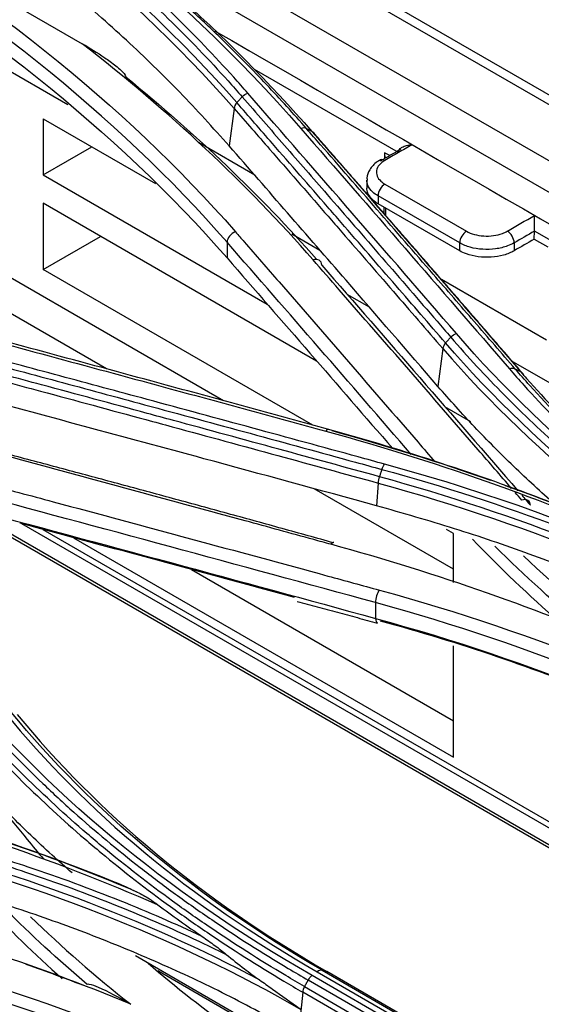
# Model space of a CAD drawing. Units: millimetres. Extents: x 0 to 4075, y 0 to 2906.
# Drawn here: x 2016 to 2043, y 2397 to 2448 of the extents above; entities that cross this region are included whole.
import ezdxf

# ---------------------------------------------------------------- set-up
doc = ezdxf.new("R2010")
doc.units = ezdxf.units.MM
doc.layers.add('LG-Product', color=3, linetype='Continuous')

msp = doc.modelspace()

# ---------------------------------------------------------------- linework, layer by layer
at = {"layer": 'LG-Product', "color": 3, "linetype": 'Continuous'}
for p, q in [((2133.778, 2392.224), (1921.86, 2514.575)), ((2133.323, 2391.991), (1921.211, 2514.455)), ((1918.661, 2513.009), (2130.674, 2390.603)), ((1960.03, 2481.204), (2019.286, 2446.992)), ((1956.983, 2479.364), (2018.539, 2443.824)), ((2026.627, 2428.434), (1965.043, 2463.99)), ((2020.545, 2430.089), (1973.5, 2457.25)), ((2084.919, 2415.37), (2020.936, 2452.311)), ((2035.716, 2441.334), (2028.246, 2445.647)), ((2027.173, 2443.63), (2026.921, 2441.68)), ((2017.257, 2443.088), (2023.089, 2439.721)), ((2017.257, 2443.088), (2017.257, 2440.176)), ((2017.257, 2440.176), (2019.779, 2441.632)), ((2028.248, 2440.157), (2025.32, 2441.847)), ((2035.002, 2441.325), (2034.998, 2441.017)), ((2035.002, 2441.325), (2035.007, 2441.022)), ((2035.266, 2441.172), (2035.002, 2441.325)), ((2017.257, 2440.176), (2028.889, 2433.46)), ((2034.075, 2439.9), (2034.075, 2439.49)), ((2035.013, 2439.693), (2039.255, 2437.244)), ((2038.904, 2436.632), (2034.661, 2439.082)), ((2034.661, 2439.082), (2034.661, 2438.671)), ((2017.257, 2438.695), (2017.257, 2435.253)), ((2031.463, 2430.493), (2017.257, 2438.695)), ((2038.904, 2436.222), (2034.661, 2438.671)), ((2034.96, 2438.499), (2034.955, 2438.171)), ((2035.046, 2438.449), (2035.052, 2438.059)), ((2017.257, 2435.253), (2020.238, 2436.974)), ((2030.186, 2437.1), (2031.629, 2436.267)), ((2042.78, 2436.834), (2042.787, 2437.246)), ((2042.78, 2436.834), (2043.488, 2436.426)), ((2082.536, 2414.303), (2042.787, 2437.252)), ((2026.812, 2436.671), (2026.812, 2435.854)), ((2038.904, 2436.222), (2038.904, 2436.632)), ((2041.732, 2436.637), (2041.732, 2436.228)), ((2031.267, 2427.164), (2017.257, 2435.253)), ((2043.415, 2431.574), (2037.949, 2434.73)), ((2033.042, 2433.974), (2034.192, 2433.31)), ((2038.026, 2431.141), (2037.772, 2429.172)), ((2041.562, 2430.532), (2076.718, 2410.235)), ((2038.121, 2428.13), (2039.46, 2427.357)), ((2034.662, 2424.154), (2034.587, 2422.972)), ((2038.582, 2419.675), (2031.334, 2423.86)), ((2013.351, 2422.786), (2056.919, 2397.632)), ((2056.785, 2397.542), (2013.378, 2422.603)), ((2057.617, 2398.091), (2016.14, 2422.038)), ((2017.229, 2421.743), (2057.884, 2398.271)), ((2038.582, 2421.532), (2038.212, 2421.745)), ((2038.582, 2418.98), (2038.582, 2421.532)), ((2018.837, 2421.309), (2038.582, 2409.909)), ((2024.96, 2419.652), (2038.582, 2411.788)), ((2034.531, 2417.936), (2034.531, 2417.118)), ((2038.582, 2409.909), (2038.582, 2415.688)), ((2022.048, 2399.588), (2042.891, 2387.554)), ((2023.209, 2398.81), (2042.807, 2387.495)), ((2062.339, 2380.586), (2031.227, 2398.549)), ((2031.488, 2398.749), (2062.601, 2380.786)), ((2031.757, 2398.827), (2062.87, 2380.865)), ((2063.118, 2380.792), (2032.005, 2398.755)), ((2030.839, 2397.977), (2061.952, 2380.015)), ((2062.141, 2380.351), (2031.028, 2398.314)), ((2030.743, 2397.689), (2030.527, 2395.528)), ((2061.856, 2379.726), (2030.743, 2397.689))]:
    msp.add_line(p, q, dxfattribs=at)
for centre, major_axis, ratio, start_param, end_param in [((2035.015, 2440.515), (-0.251, 0.433), 0.576319, 5.496897, 6.41736), ((2035.015, 2439.286), (-0.25, -0.433), 0.57735, 3.932068, 5.497787), ((2027.258, 2436.801), (0.377, 0.329), 0.725891, 1.017013, 2.575115), ((2039.257, 2436.836), (-0.25, -0.433), 0.57735, 3.932068, 5.497787), ((2041.379, 2436.841), (0.251, -0.433), 0.576319, 0.784508, 2.355304), ((2031.286, 2435.352), (-0.377, -0.329), 0.726373, 2.574644, 4.1556), ((2042.136, 2422.866), (-0.378, -0.327), 0.722616, 2.578277, 4.178944), ((2032.229, 2420.575), (0.133, 0.482), 0.380185, 6.263167, 7.006206), ((2034.757, 2418.194), (0.132, 0.482), 0.380791, 0.725909, 2.23463), ((2034.757, 2417.376), (0.132, 0.482), 0.380828, 2.234609, 3.164846)]:
    msp.add_ellipse(centre, major_axis=major_axis, ratio=ratio, start_param=start_param, end_param=end_param, dxfattribs=at)
for points, degree in [([(2005.752, 2462.448), (2015.811, 2456.647), (2024.231, 2449.957), (2030.645, 2442.588)], 3), ([(2004.913, 2461.38), (2013.885, 2456.185), (2021.433, 2450.189), (2027.173, 2443.63)], 3), ([(2027.319, 2443.927), (2021.569, 2450.499), (2014.018, 2456.499), (2005.029, 2461.704)], 3), ([(2015.474, 2456.459), (2021.575, 2452.136), (2026.857, 2447.44), (2031.224, 2442.432)], 3), ([(2004.981, 2454.982), (2014.041, 2449.751), (2021.465, 2443.85), (2027.253, 2437.207)], 3), ([(2026.812, 2436.671), (2021.044, 2443.285), (2013.649, 2449.161), (2004.627, 2454.37)], 3), ([(2004.627, 2453.553), (2013.649, 2448.344), (2021.044, 2442.468), (2026.812, 2435.854)], 3), ([(2026.164, 2447.667), (2045.188, 2436.684), (2064.211, 2425.701), (2083.234, 2414.718)], 3), ([(2031.282, 2435.758), (2027.832, 2439.713), (2023.833, 2443.451), (2019.286, 2446.992)], 3), ([(2021.546, 2445.272), (2025.24, 2442.25), (2028.547, 2439.091), (2031.467, 2435.784)], 3), ([(2027.319, 2443.927), (2027.594, 2444.232)], 1), ([(2027.594, 2444.232), (2027.674, 2444.321), (2027.78, 2444.389), (2027.887, 2444.421)], 3), ([(2038.728, 2431.928), (2035.115, 2436.114), (2031.501, 2440.277), (2027.887, 2444.421)], 3), ([(2027.319, 2443.926), (2027.239, 2443.838), (2027.186, 2443.731), (2027.173, 2443.63)], 3), ([(2030.944, 2442.575), (2030.863, 2442.616), (2030.754, 2442.621), (2030.645, 2442.588)], 3), ([(2030.645, 2442.588), (2034.259, 2438.442), (2037.873, 2434.277), (2041.486, 2430.089)], 3), ([(2031.224, 2442.432), (2030.944, 2442.575)], 1), ([(2031.224, 2442.432), (2031.306, 2442.391), (2031.36, 2442.313), (2031.373, 2442.219)], 3), ([(2042, 2430.06), (2036.653, 2436.248), (2031.307, 2442.364)], 2), ([(2035.823, 2441.495), (2034.764, 2440.882)], 1), ([(2042.787, 2437.246), (2042.435, 2437.043), (2042.084, 2436.84), (2041.732, 2436.637)], 3), ([(2042.78, 2436.834), (2042.431, 2436.632), (2042.081, 2436.431), (2041.732, 2436.228)], 3), ([(2042.787, 2437.252), (2042.787, 2437.25), (2042.787, 2437.248), (2042.787, 2437.246)], 3), ([(2036.385, 2425.645), (2033.194, 2429.338), (2030.003, 2433.012), (2026.812, 2436.671)], 3), ([(2026.812, 2435.854), (2029.681, 2432.564), (2032.551, 2429.261), (2035.42, 2425.944)], 3), ([(2031.732, 2435.483), (2035.129, 2431.592), (2038.527, 2427.684), (2041.925, 2423.756)], 3), ([(2038.168, 2431.434), (2038.44, 2431.738)], 1), ([(2038.44, 2431.738), (2038.519, 2431.825), (2038.623, 2431.894), (2038.728, 2431.928)], 3), ([(2057.436, 2416.855), (2049.817, 2421.247), (2043.581, 2426.293), (2038.728, 2431.928)], 3), ([(2038.169, 2431.433), (2038.09, 2431.346), (2038.039, 2431.24), (2038.025, 2431.142)], 3), ([(2057.001, 2416.269), (2049.401, 2420.664), (2043.028, 2425.819), (2038.168, 2431.434)], 3), ([(2038.026, 2431.141), (2042.891, 2425.523), (2049.285, 2420.355), (2056.89, 2415.956)], 3), ([(2041.79, 2430.08), (2041.706, 2430.121), (2041.596, 2430.124), (2041.486, 2430.089)], 3), ([(2042.073, 2429.941), (2041.79, 2430.08)], 1), ([(2042.074, 2429.941), (2042.157, 2429.9), (2042.212, 2429.822), (2042.225, 2429.727)], 3), ([(2032.362, 2421.042), (2021.655, 2424.028), (2010.952, 2426.829)], 2), ([(2032.098, 2426.936), (2032.053, 2426.952), (2031.994, 2426.921), (2031.938, 2426.85)], 3), ([(2031.938, 2426.85), (2038.08, 2425.168), (2043.81, 2423.104), (2049.138, 2420.693)], 3), ([(2032.25, 2426.881), (2035.071, 2426.106), (2037.822, 2425.246), (2040.495, 2424.306)], 3), ([(2034.858, 2424.863), (2034.895, 2424.972), (2034.945, 2425.07), (2034.998, 2425.135)], 3), ([(2051.368, 2419.118), (2046.334, 2421.506), (2040.839, 2423.537), (2034.998, 2425.135)], 3), ([(2034.858, 2424.863), (2034.729, 2424.482)], 1), ([(2034.858, 2424.863), (2041.269, 2423.11), (2047.268, 2420.83), (2052.686, 2418.129)], 3), ([(2034.662, 2424.154), (2042.831, 2421.899), (2050.324, 2418.814), (2056.803, 2415.083)], 3), ([(2034.728, 2424.483), (2034.691, 2424.374), (2034.668, 2424.256), (2034.663, 2424.154)], 3), ([(2054.481, 2416.743), (2048.58, 2419.887), (2041.912, 2422.5), (2034.729, 2424.482)], 3), ([(2041.26, 2424.034), (2043.339, 2423.286), (2045.37, 2422.489), (2047.349, 2421.646)], 3), ([(2034.531, 2417.936), (2027.394, 2419.892), (2020.258, 2421.822), (2013.123, 2423.73)], 3), ([(2042.124, 2423.268), (2042.012, 2423.399), (2041.899, 2423.529), (2041.786, 2423.66)], 3), ([(2042.124, 2423.526), (2042.277, 2423.35), (2042.429, 2423.173), (2042.582, 2422.997)], 3), ([(2042.295, 2423.655), (2042.132, 2423.716)], 1), ([(2013.123, 2422.91), (2020.258, 2421.003), (2027.394, 2419.073), (2034.531, 2417.118)], 3), ([(2030.322, 2418.201), (2025.567, 2419.499), (2020.812, 2420.785), (2016.058, 2422.062)], 3), ([(2048.015, 2415.43), (2043.05, 2417.586), (2037.78, 2419.439), (2032.207, 2420.969)], 3), ([(2039.57, 2421.243), (2040.977, 2419.762), (2042.489, 2418.318), (2044.105, 2416.914)], 3), ([(2045.659, 2416.42), (2043.904, 2417.859), (2042.262, 2419.342), (2040.735, 2420.866)], 3), ([(2042.223, 2420.366), (2044.009, 2418.664), (2045.939, 2417.017), (2048.015, 2415.43)], 3), ([(2034.734, 2418.588), (2042.99, 2416.329), (2050.391, 2413.286), (2056.935, 2409.507)], 3), ([(2030.462, 2417.998), (2034.625, 2416.875)], 1), ([(2056.6, 2408.906), (2050.093, 2412.662), (2042.737, 2415.689), (2034.531, 2417.936)], 3), ([(2034.531, 2417.118), (2042.737, 2414.871), (2050.093, 2411.845), (2056.6, 2408.088)], 3), ([(2046.583, 2412.979), (2042.864, 2414.507), (2038.93, 2415.843), (2034.78, 2416.982)], 3), ([(2031.227, 2398.549), (2023.603, 2402.943), (2017.368, 2408.147), (2012.517, 2414.095)], 3), ([(2015.268, 2412.228), (2019.436, 2407.109), (2024.929, 2402.524), (2031.488, 2398.749)], 3), ([(2031.757, 2398.827), (2025.23, 2402.585), (2019.751, 2407.155), (2015.6, 2412.247)], 3), ([(2015.903, 2412.127), (2020.052, 2407.049), (2025.512, 2402.496), (2032.005, 2398.755)], 3), ([(2013.634, 2409.027), (2014.562, 2407.896), (2015.49, 2406.763), (2016.419, 2405.629)], 3), ([(2022.146, 2402.891), (2017.07, 2405.048), (2011.626, 2406.84), (2005.906, 2408.219)], 3), ([(2006.079, 2408.182), (2011.388, 2406.9), (2016.452, 2405.267), (2021.217, 2403.313)], 3), ([(2005.729, 2408.098), (2011.924, 2406.607), (2017.788, 2404.631), (2023.215, 2402.228)], 3), ([(2028.495, 2398.328), (2022.543, 2401.49), (2015.812, 2403.999), (2008.564, 2405.758)], 3), ([(2016.419, 2405.629), (2016.698, 2405.288), (2016.982, 2404.95), (2017.271, 2404.615)], 3), ([(2008.509, 2405.455), (2016.667, 2403.475), (2024.174, 2400.523), (2030.653, 2396.793)], 3), ([(1789.75, 2402.409), (1881.391, 2349.5), (1973.032, 2296.591), (2064.672, 2243.682)], 3), ([(2021.811, 2397.059), (2016.843, 2399.136), (2011.573, 2400.854), (2006.003, 2402.194)], 3), ([(2014.193, 2402.326), (2015.463, 2400.973), (2016.815, 2399.658), (2018.247, 2398.383)], 3), ([(2019.539, 2398.089), (2018.037, 2399.36), (2016.618, 2400.671), (2015.282, 2402.022)], 3), ([(2023.215, 2402.228), (2023.967, 2401.669), (2024.737, 2401.12), (2025.523, 2400.581)], 3), ([(2016.6, 2401.604), (2018.221, 2400.031), (2019.958, 2398.515), (2021.811, 2397.059)], 3), ([(2008.529, 2399.708), (2016.779, 2397.733), (2024.182, 2394.83), (2030.731, 2391.049)], 3), ([(2030.437, 2390.477), (2023.926, 2394.236), (2016.567, 2397.122), (2008.368, 2399.087)], 3), ([(2016.355, 2399.142), (2017.413, 2398.774), (2018.458, 2398.392), (2019.492, 2397.995)], 3), ([(2022.705, 2399.195), (2025.583, 2396.708), (2028.82, 2394.422), (2032.417, 2392.345)], 3), ([(2031.029, 2398.314), (2031.081, 2398.408), (2031.152, 2398.491), (2031.226, 2398.549)], 3), ([(2031.757, 2398.827), (2031.681, 2398.849), (2031.582, 2398.82), (2031.488, 2398.749)], 3), ([(2032.005, 2398.755), (2031.757, 2398.827)], 1), ([(2008.368, 2398.256), (2016.567, 2396.293), (2023.926, 2393.407), (2030.437, 2389.648)], 3), ([(2020.185, 2394.572), (2016.547, 2395.984), (2012.704, 2397.178), (2008.658, 2398.15)], 3), ([(2030.839, 2397.977), (2030.787, 2397.884), (2030.752, 2397.781), (2030.743, 2397.689)], 3), ([(2030.839, 2397.977), (2031.028, 2398.314)], 1)]:
    msp.add_open_spline(points, degree=degree, dxfattribs=at)
for points, knots in [([(2005.25, 2462.056), (2005.25, 2462.056), (2005.25, 2462.056), (2006.182, 2461.52), (2007.097, 2460.974), (2008.896, 2459.867), (2009.78, 2459.305), (2011.349, 2458.273), (2012.04, 2457.806), (2014.083, 2456.388), (2015.401, 2455.422), (2017.311, 2453.943), (2017.936, 2453.445), (2019.163, 2452.44), (2019.766, 2451.932), (2021.537, 2450.396), (2022.672, 2449.353), (2024.843, 2447.231), (2025.88, 2446.152), (2027.111, 2444.783), (2027.355, 2444.508), (2027.594, 2444.232), (2027.594, 2444.232), (2027.594, 2444.232)], [0, 0, 0, 0, 0.000002, 0.000002, 0.103212, 0.103212, 0.206313, 0.206313, 0.289829, 0.289829, 0.456951, 0.456951, 0.540469, 0.540469, 0.623988, 0.623988, 0.791116, 0.791116, 0.958246, 0.958246, 0.999998, 0.999998, 1, 1, 1, 1]), ([(2027.887, 2444.421), (2027.647, 2444.698), (2027.403, 2444.974), (2026.168, 2446.347), (2025.129, 2447.429), (2022.953, 2449.556), (2021.815, 2450.602), (2020.039, 2452.143), (2019.435, 2452.651), (2018.205, 2453.659), (2017.578, 2454.158), (2015.664, 2455.641), (2014.341, 2456.61), (2012.293, 2458.032), (2011.6, 2458.501), (2010.027, 2459.535), (2009.141, 2460.099), (2007.337, 2461.209), (2006.419, 2461.756), (2005.485, 2462.294)], [0, 0, 0, 0, 0.041757, 0.041757, 0.208892, 0.208892, 0.37602, 0.37602, 0.459538, 0.459538, 0.543056, 0.543056, 0.710176, 0.710176, 0.793692, 0.793692, 0.896795, 0.896795, 1, 1, 1, 1]), ([(2030.944, 2442.575), (2030.272, 2443.346), (2029.578, 2444.11), (2028.148, 2445.622), (2027.412, 2446.37), (2026.108, 2447.644), (2025.55, 2448.174), (2023.845, 2449.752), (2022.664, 2450.788), (2020.831, 2452.315), (2020.209, 2452.819), (2018.312, 2454.32), (2017.006, 2455.303), (2014.314, 2457.231), (2012.928, 2458.176), (2010.963, 2459.453), (2010.416, 2459.802), (2009.865, 2460.148)], [0, 0, 0, 0, 0.120326, 0.120326, 0.240518, 0.240518, 0.327199, 0.327199, 0.500631, 0.500631, 0.587309, 0.587309, 0.760737, 0.760737, 0.934164, 0.934164, 1, 1, 1, 1]), ([(2026.921, 2441.68), (2026.08, 2442.615), (2024.4, 2444.481), (2021.614, 2447.181), (2018.643, 2449.799), (2015.467, 2452.33), (2012.088, 2454.777), (2008.52, 2457.146), (2005.985, 2458.648), (2004.714, 2459.4)], [0, 0, 0, 0, 0.143431, 0.286186, 0.428553, 0.570823, 0.713292, 0.856254, 1, 1, 1, 1]), ([(2019.286, 2446.992), (2019.676, 2446.767), (2020.066, 2446.527), (2020.645, 2446.131), (2020.837, 2445.993), (2021.122, 2445.764), (2021.217, 2445.684), (2021.403, 2445.506), (2021.538, 2445.396), (2021.546, 2445.272)], [0, 0, 0, 0, 0.5, 0.5, 0.75, 0.75, 0.875, 0.875, 1, 1, 1, 1]), ([(2027.594, 2444.232), (2028.331, 2443.388), (2029.067, 2442.543), (2030.539, 2440.852), (2031.276, 2440.006), (2032.964, 2438.062), (2033.917, 2436.965), (2035.821, 2434.767), (2036.774, 2433.667), (2037.964, 2432.289), (2038.202, 2432.014), (2038.44, 2431.738)], [0, 0, 0, 0, 0.203642, 0.203642, 0.407284, 0.407284, 0.670712, 0.670712, 0.934142, 0.934142, 1, 1, 1, 1]), ([(2027.173, 2443.63), (2027.79, 2442.923), (2028.408, 2442.215), (2029.978, 2440.414), (2030.931, 2439.32), (2032.122, 2437.95), (2032.361, 2437.676), (2033.552, 2436.305), (2034.505, 2435.207), (2036.314, 2433.12), (2037.17, 2432.131), (2038.026, 2431.141)], [0, 0, 0, 0, 0.170656, 0.170656, 0.43409, 0.43409, 0.499949, 0.499949, 0.763384, 0.763384, 1, 1, 1, 1]), ([(2038.168, 2431.434), (2037.313, 2432.424), (2036.457, 2433.413), (2034.649, 2435.5), (2033.696, 2436.599), (2032.505, 2437.97), (2032.267, 2438.244), (2031.076, 2439.615), (2030.123, 2440.709), (2028.553, 2442.511), (2027.936, 2443.219), (2027.319, 2443.927)], [0, 0, 0, 0, 0.236552, 0.236552, 0.500001, 0.500001, 0.565863, 0.565863, 0.829309, 0.829309, 1, 1, 1, 1]), ([(2041.79, 2430.08), (2041.079, 2430.904), (2040.368, 2431.726), (2038.946, 2433.369), (2038.235, 2434.189), (2036.55, 2436.133), (2035.575, 2437.256), (2033.625, 2439.498), (2032.65, 2440.618), (2031.432, 2442.016), (2031.188, 2442.295), (2030.944, 2442.575)], [0, 0, 0, 0, 0.196637, 0.196637, 0.393273, 0.393273, 0.662931, 0.662931, 0.932586, 0.932586, 1, 1, 1, 1]), ([(2031.224, 2442.432), (2032.057, 2441.478), (2032.89, 2440.523), (2034.698, 2438.446), (2035.674, 2437.325), (2036.893, 2435.922), (2037.137, 2435.641), (2038.356, 2434.237), (2039.331, 2433.112), (2040.895, 2431.304), (2041.484, 2430.623), (2042.073, 2429.941)], [0, 0, 0, 0, 0.230324, 0.230324, 0.5, 0.5, 0.567419, 0.567419, 0.837097, 0.837097, 1, 1, 1, 1]), ([(2037.772, 2429.172), (2036.18, 2431.017), (2034.588, 2432.857), (2031.984, 2435.861), (2030.971, 2437.027), (2028.946, 2439.356), (2027.934, 2440.519), (2026.921, 2441.68)], [0, 0, 0, 0, 0.440155, 0.440155, 0.720077, 0.720077, 1, 1, 1, 1]), ([(2036.424, 2441.736), (2036.188, 2441.601), (2035.952, 2441.465), (2035.482, 2441.194), (2035.248, 2441.058), (2035.014, 2440.923)], [0, 0, 0, 0, 0.501659, 0.501659, 1, 1, 1, 1]), ([(2035.716, 2441.334), (2035.717, 2441.371), (2035.727, 2441.408), (2035.761, 2441.476), (2035.785, 2441.507), (2035.854, 2441.575), (2035.905, 2441.609), (2036.034, 2441.674), (2036.119, 2441.7), (2036.275, 2441.729), (2036.347, 2441.736), (2036.421, 2441.736), (2036.422, 2441.736), (2036.424, 2441.736)], [0, 0, 0, 0, 0.142419, 0.142419, 0.283593, 0.283593, 0.485831, 0.485831, 0.767104, 0.767104, 0.995258, 0.995258, 1, 1, 1, 1]), ([(2034.776, 2440.937), (2034.719, 2440.912), (2034.488, 2440.79), (2034.228, 2440.483), (2034.058, 2440.12), (2034.088, 2439.932), (2034.096, 2439.896)], [0, 0, 0, 0, 0.129254, 0.554115, 0.916248, 1, 1, 1, 1]), ([(2035.014, 2440.923), (2034.895, 2440.854), (2034.795, 2440.772), (2034.649, 2440.597), (2034.602, 2440.5), (2034.564, 2440.307), (2034.574, 2440.207), (2034.65, 2440.017), (2034.716, 2439.925), (2034.865, 2439.789), (2034.935, 2439.738), (2035.013, 2439.693)], [0, 0, 0, 0, 0.215045, 0.215045, 0.430047, 0.430047, 0.644978, 0.644978, 0.859839, 0.859839, 1, 1, 1, 1]), ([(2034.661, 2439.082), (2034.557, 2439.142), (2034.464, 2439.209), (2034.265, 2439.39), (2034.177, 2439.513), (2034.093, 2439.724), (2034.076, 2439.811), (2034.075, 2439.897)], [0, 0, 0, 0, 0.281545, 0.281545, 0.713073, 0.713073, 1, 1, 1, 1]), ([(2034.661, 2438.671), (2034.503, 2438.763), (2034.37, 2438.871), (2034.176, 2439.105), (2034.112, 2439.233), (2034.079, 2439.404), (2034.075, 2439.447), (2034.075, 2439.49)], [0, 0, 0, 0, 0.429875, 0.429875, 0.859749, 0.859749, 1, 1, 1, 1]), ([(2041.378, 2437.249), (2041.614, 2437.385), (2041.849, 2437.521), (2042.319, 2437.792), (2042.553, 2437.927), (2042.787, 2438.062)], [0, 0, 0, 0, 0.501659, 0.501659, 1, 1, 1, 1]), ([(2042.787, 2437.252), (2042.787, 2437.289), (2042.787, 2437.332), (2042.787, 2437.419), (2042.787, 2437.465), (2042.787, 2437.572), (2042.787, 2437.635), (2042.787, 2437.775), (2042.787, 2437.85), (2042.787, 2437.969), (2042.787, 2438.018), (2042.787, 2438.06), (2042.787, 2438.061), (2042.787, 2438.062)], [0, 0, 0, 0, 0.142419, 0.142419, 0.283593, 0.283593, 0.485831, 0.485831, 0.767104, 0.767104, 0.995258, 0.995258, 1, 1, 1, 1]), ([(2027.253, 2437.207), (2027.404, 2437.034), (2027.554, 2436.861), (2028.307, 2435.996), (2028.909, 2435.304), (2031.921, 2431.841), (2034.33, 2429.061), (2037.032, 2425.931), (2037.325, 2425.591), (2037.618, 2425.251)], [0, 0, 0, 0, 0.043577, 0.043577, 0.217885, 0.217885, 0.915121, 0.915121, 1, 1, 1, 1]), ([(2039.255, 2437.244), (2039.374, 2437.175), (2039.515, 2437.118), (2039.818, 2437.034), (2039.984, 2437.007), (2040.318, 2436.986), (2040.49, 2436.993), (2040.818, 2437.037), (2040.977, 2437.076), (2041.212, 2437.163), (2041.3, 2437.203), (2041.378, 2437.249)], [0, 0, 0, 0, 0.214831, 0.214831, 0.429709, 0.429709, 0.644664, 0.644664, 0.859686, 0.859686, 1, 1, 1, 1]), ([(2041.732, 2436.637), (2041.628, 2436.576), (2041.512, 2436.522), (2041.198, 2436.407), (2040.986, 2436.356), (2040.549, 2436.297), (2040.32, 2436.289), (2039.875, 2436.316), (2039.653, 2436.353), (2039.25, 2436.464), (2039.062, 2436.541), (2038.904, 2436.632)], [0, 0, 0, 0, 0.140242, 0.140242, 0.355184, 0.355184, 0.570123, 0.570123, 0.785062, 0.785062, 1, 1, 1, 1]), ([(2041.603, 2423.872), (2041.024, 2424.542), (2040.445, 2425.212), (2037.457, 2428.664), (2035.048, 2431.437), (2032.187, 2434.721), (2031.734, 2435.24), (2031.282, 2435.758)], [0, 0, 0, 0, 0.168287, 0.168287, 0.868541, 0.868541, 1, 1, 1, 1]), ([(2041.732, 2436.228), (2041.574, 2436.137), (2041.386, 2436.059), (2040.983, 2435.946), (2040.761, 2435.909), (2040.316, 2435.879), (2040.086, 2435.886), (2039.65, 2435.943), (2039.438, 2435.994), (2039.124, 2436.108), (2039.008, 2436.162), (2038.904, 2436.222)], [0, 0, 0, 0, 0.21494, 0.21494, 0.42988, 0.42988, 0.644822, 0.644822, 0.859764, 0.859764, 1, 1, 1, 1]), ([(2352.404, 2106.149), (2346.986, 2109.282), (2341.564, 2112.413), (2325.643, 2121.602), (2315.14, 2127.66), (2294.146, 2139.782), (2283.65, 2145.843), (2262.623, 2157.984), (2252.092, 2164.063), (2233.055, 2175.055), (2224.547, 2179.966), (2182.009, 2204.526), (2147.979, 2224.174), (2003.979, 2307.312), (1894.01, 2370.804), (1784.041, 2434.295)], [0, 0, 0, 0, 0.02862, 0.02862, 0.084028, 0.084028, 0.139437, 0.139437, 0.195018, 0.195018, 0.239924, 0.239924, 0.419547, 0.419547, 1, 1, 1, 1]), ([(1784.152, 2434.331), (1807.838, 2420.679), (1831.521, 2406.98), (1878.891, 2379.634), (1902.576, 2365.958), (1973.631, 2324.935), (2021.001, 2297.586), (2068.37, 2270.237)], [0, 0, 0, 0, 0.25, 0.25, 0.5, 0.5, 1, 1, 1, 1]), ([(2067.224, 2269.651), (2066.753, 2269.923), (2066.281, 2270.195), (2063.924, 2271.556), (2062.038, 2272.644), (2052.61, 2278.088), (2045.068, 2282.442), (2007.356, 2304.216), (1977.186, 2321.634), (1892.14, 2370.737), (1837.263, 2402.421), (1782.387, 2434.104)], [0, 0, 0, 0, 0.004965, 0.004965, 0.024825, 0.024825, 0.104264, 0.104264, 0.42202, 0.42202, 1, 1, 1, 1]), ([(2066.395, 2268.451), (2064.037, 2269.813), (2061.679, 2271.174), (2049.888, 2277.981), (2040.456, 2283.427), (1993.293, 2310.657), (1955.562, 2332.441), (1872.406, 2380.452), (1826.98, 2406.679), (1781.554, 2432.906)], [0, 0, 0, 0, 0.024837, 0.024837, 0.124183, 0.124183, 0.521567, 0.521567, 1, 1, 1, 1]), ([(2032.098, 2426.936), (2030.752, 2427.306), (2029.406, 2427.675), (2026.715, 2428.411), (2025.37, 2428.778), (2022.048, 2429.682), (2020.071, 2430.219), (2016.119, 2431.288), (2014.143, 2431.82), (2011.673, 2432.484), (2011.179, 2432.617), (2010.685, 2432.749)], [0, 0, 0, 0, 0.188512, 0.188512, 0.377024, 0.377024, 0.653902, 0.653902, 0.930781, 0.930781, 1, 1, 1, 1]), ([(2010.521, 2432.657), (2011.015, 2432.524), (2011.509, 2432.392), (2013.98, 2431.729), (2015.956, 2431.197), (2019.909, 2430.129), (2021.886, 2429.594), (2025.208, 2428.69), (2026.554, 2428.324), (2029.246, 2427.588), (2030.592, 2427.22), (2031.938, 2426.85)], [0, 0, 0, 0, 0.0692, 0.0692, 0.346084, 0.346084, 0.622968, 0.622968, 0.811484, 0.811484, 1, 1, 1, 1]), ([(2038.44, 2431.738), (2038.44, 2431.738), (2038.44, 2431.738), (2039.319, 2430.718), (2040.248, 2429.713), (2042.2, 2427.741), (2043.224, 2426.773), (2045.449, 2424.8), (2046.661, 2423.796), (2049.186, 2421.84), (2050.502, 2420.887), (2053.231, 2419.034), (2054.646, 2418.135), (2056.473, 2417.047), (2056.841, 2416.831), (2057.212, 2416.618), (2057.212, 2416.618), (2057.212, 2416.618)], [0, 0, 0, 0, 0.000002, 0.000002, 0.181909, 0.181909, 0.363203, 0.363203, 0.559159, 0.559159, 0.75511, 0.75511, 0.951058, 0.951058, 0.999998, 0.999998, 1, 1, 1, 1]), ([(2013.446, 2430.672), (2014.959, 2430.266), (2016.471, 2429.86), (2019.497, 2429.045), (2021.01, 2428.636), (2024.35, 2427.732), (2026.178, 2427.235), (2029.833, 2426.24), (2031.66, 2425.74), (2033.945, 2425.114), (2034.402, 2424.988), (2034.858, 2424.863)], [0, 0, 0, 0, 0.211969, 0.211969, 0.423938, 0.423938, 0.679965, 0.679965, 0.935993, 0.935993, 1, 1, 1, 1]), ([(2034.998, 2425.135), (2034.541, 2425.26), (2034.084, 2425.385), (2031.799, 2426.012), (2029.971, 2426.511), (2026.315, 2427.507), (2024.487, 2428.003), (2021.147, 2428.907), (2019.633, 2429.316), (2016.607, 2430.131), (2015.094, 2430.537), (2013.581, 2430.943)], [0, 0, 0, 0, 0.064006, 0.064006, 0.320032, 0.320032, 0.576056, 0.576056, 0.788023, 0.788023, 1, 1, 1, 1]), ([(2034.729, 2424.482), (2032.988, 2424.961), (2031.248, 2425.437), (2027.679, 2426.412), (2025.852, 2426.909), (2023.568, 2427.529), (2023.111, 2427.653), (2020.827, 2428.272), (2019, 2428.766), (2015.889, 2429.604), (2014.605, 2429.949), (2013.321, 2430.293)], [0, 0, 0, 0, 0.243951, 0.243951, 0.5, 0.5, 0.564012, 0.564012, 0.82006, 0.82006, 1, 1, 1, 1]), ([(2013.256, 2429.97), (2014.541, 2429.625), (2015.827, 2429.28), (2018.939, 2428.441), (2020.765, 2427.947), (2023.049, 2427.327), (2023.506, 2427.203), (2025.789, 2426.583), (2027.616, 2426.085), (2031.183, 2425.11), (2032.922, 2424.633), (2034.662, 2424.154)], [0, 0, 0, 0, 0.180128, 0.180128, 0.436164, 0.436164, 0.500173, 0.500173, 0.756208, 0.756208, 1, 1, 1, 1]), ([(2041.486, 2430.089), (2041.732, 2429.802), (2041.984, 2429.517), (2043.264, 2428.096), (2044.364, 2426.982), (2046.7, 2424.809), (2047.939, 2423.749), (2050.526, 2421.71), (2051.872, 2420.729), (2054.693, 2418.827), (2056.169, 2417.907), (2057.703, 2417.024)], [0, 0, 0, 0, 0.059158, 0.059158, 0.2961, 0.2961, 0.533026, 0.533026, 0.765874, 0.765874, 1, 1, 1, 1]), ([(2057.947, 2417.069), (2057.947, 2417.069), (2057.947, 2417.069), (2056.42, 2417.949), (2054.949, 2418.866), (2052.139, 2420.759), (2050.797, 2421.737), (2048.221, 2423.768), (2046.986, 2424.823), (2044.658, 2426.987), (2043.562, 2428.096), (2042.286, 2429.511), (2042.036, 2429.795), (2041.79, 2430.08), (2041.79, 2430.08), (2041.79, 2430.08)], [0, 0, 0, 0, 0.000002, 0.000002, 0.234132, 0.234132, 0.466981, 0.466981, 0.703909, 0.703909, 0.940846, 0.940846, 0.999998, 0.999998, 1, 1, 1, 1]), ([(2042.073, 2429.941), (2042.073, 2429.941), (2042.073, 2429.941), (2042.173, 2429.826), (2042.273, 2429.711), (2043.374, 2428.459), (2044.446, 2427.344), (2046.734, 2425.164), (2047.953, 2424.097), (2049.56, 2422.803), (2049.884, 2422.547), (2051.527, 2421.275), (2052.909, 2420.288), (2055.583, 2418.524), (2056.859, 2417.737), (2058.176, 2416.978), (2058.176, 2416.978), (2058.176, 2416.978)], [0, 0, 0, 0, 0.000002, 0.000002, 0.023979, 0.023979, 0.261328, 0.261328, 0.500025, 0.500025, 0.559392, 0.559392, 0.797173, 0.797173, 0.999998, 0.999998, 1, 1, 1, 1]), ([(2044.438, 2422.541), (2044.248, 2422.704), (2043.305, 2423.517), (2041.687, 2425.016), (2039.643, 2427.062), (2038.396, 2428.468), (2037.772, 2429.172)], [0, 0, 0, 0, 0.076959, 0.383479, 0.690998, 1, 1, 1, 1]), ([(2034.587, 2422.972), (2031.594, 2423.792), (2028.602, 2424.608), (2023.538, 2425.982), (2021.466, 2426.542), (2017.323, 2427.658), (2015.251, 2428.214), (2013.18, 2428.768)], [0, 0, 0, 0, 0.419351, 0.419351, 0.709675, 0.709675, 1, 1, 1, 1]), ([(2032.207, 2420.969), (2031.91, 2421.051), (2031.612, 2421.133), (2030.126, 2421.54), (2028.936, 2421.866), (2022.99, 2423.49), (2018.233, 2424.779), (2012.581, 2426.298), (2011.686, 2426.538), (2010.791, 2426.778)], [0, 0, 0, 0, 0.041649, 0.041649, 0.208246, 0.208246, 0.874636, 0.874636, 1, 1, 1, 1]), ([(2048.193, 2421.27), (2047.095, 2421.752), (2045.979, 2422.219), (2043.045, 2423.391), (2041.201, 2424.074), (2037.439, 2425.359), (2035.519, 2425.962), (2033.079, 2426.664), (2032.59, 2426.801), (2032.098, 2426.936), (2032.098, 2426.936), (2032.098, 2426.936)], [0, 0, 0, 0, 0.218371, 0.218371, 0.565791, 0.565791, 0.913226, 0.913226, 0.999997, 0.999997, 1, 1, 1, 1]), ([(2013.318, 2424.376), (2013.615, 2424.296), (2013.912, 2424.217), (2015.399, 2423.82), (2016.588, 2423.501), (2022.534, 2421.906), (2027.291, 2420.619), (2032.943, 2419.077), (2033.838, 2418.833), (2034.734, 2418.588)], [0, 0, 0, 0, 0.041648, 0.041648, 0.208241, 0.208241, 0.874616, 0.874616, 1, 1, 1, 1]), ([(2056.687, 2413.928), (2055.589, 2414.542), (2053.399, 2415.768), (2049.914, 2417.46), (2046.299, 2419.037), (2042.537, 2420.483), (2038.642, 2421.812), (2035.941, 2422.585), (2034.587, 2422.972)], [0, 0, 0, 0, 0.167466, 0.333988, 0.500034, 0.666071, 0.832571, 1, 1, 1, 1]), ([(2012.258, 2413.905), (2012.258, 2413.905), (2012.258, 2413.905), (2012.793, 2413.25), (2013.347, 2412.601), (2014.491, 2411.321), (2015.081, 2410.689), (2016.192, 2409.549), (2016.707, 2409.039), (2017.761, 2408.031), (2018.3, 2407.533), (2019.953, 2406.058), (2021.103, 2405.099), (2022.895, 2403.702), (2023.504, 2403.243), (2024.744, 2402.339), (2025.374, 2401.895), (2027.3, 2400.582), (2028.627, 2399.736), (2030.337, 2398.716), (2030.682, 2398.514), (2031.028, 2398.314), (2031.028, 2398.314), (2031.028, 2398.314)], [0, 0, 0, 0, 0.000002, 0.000002, 0.110883, 0.110883, 0.221624, 0.221624, 0.313174, 0.313174, 0.404724, 0.404724, 0.587937, 0.587937, 0.679483, 0.679483, 0.771028, 0.771028, 0.954236, 0.954236, 0.999998, 0.999998, 1, 1, 1, 1]), ([(2011.88, 2413.343), (2011.88, 2413.343), (2011.88, 2413.343), (2012.756, 2412.275), (2013.681, 2411.224), (2015.146, 2409.673), (2015.651, 2409.157), (2017.202, 2407.626), (2018.285, 2406.628), (2019.697, 2405.414), (2019.982, 2405.173), (2021.426, 2403.974), (2022.628, 2403.04), (2024.496, 2401.684), (2025.13, 2401.239), (2027.061, 2399.927), (2028.393, 2399.081), (2030.088, 2398.071), (2030.414, 2397.879), (2030.743, 2397.689), (2030.743, 2397.689), (2030.743, 2397.689)], [0, 0, 0, 0, 0.000002, 0.000002, 0.180245, 0.180245, 0.271529, 0.271529, 0.454223, 0.454223, 0.49986, 0.49986, 0.682851, 0.682851, 0.774136, 0.774136, 0.956809, 0.956809, 0.999998, 0.999998, 1, 1, 1, 1]), ([(2030.839, 2397.977), (2030.511, 2398.167), (2030.185, 2398.359), (2028.493, 2399.367), (2027.164, 2400.212), (2025.236, 2401.522), (2024.604, 2401.966), (2022.739, 2403.32), (2021.538, 2404.252), (2020.098, 2405.449), (2019.813, 2405.69), (2018.403, 2406.903), (2017.322, 2407.899), (2015.774, 2409.428), (2015.27, 2409.944), (2013.807, 2411.494), (2012.883, 2412.545), (2012.007, 2413.613), (2012.007, 2413.613), (2012.007, 2413.613)], [0, 0, 0, 0, 0.043176, 0.043176, 0.225808, 0.225808, 0.317067, 0.317067, 0.500005, 0.500005, 0.545629, 0.545629, 0.728276, 0.728276, 0.819542, 0.819542, 0.999998, 0.999998, 1, 1, 1, 1]), ([(2018.761, 2403.888), (2018.408, 2404.195), (2017.298, 2405.176), (2015.528, 2406.884), (2013.483, 2409.028), (2012.236, 2410.51), (2011.611, 2411.253)], [0, 0, 0, 0, 0.132647, 0.420695, 0.709661, 1, 1, 1, 1]), ([(2008.67, 2406.126), (2008.67, 2406.126), (2008.67, 2406.126), (2009.986, 2405.81), (2011.285, 2405.468), (2013.841, 2404.735), (2015.1, 2404.345), (2017.959, 2403.388), (2019.546, 2402.805), (2022.645, 2401.562), (2024.157, 2400.901), (2026.011, 2400.022), (2026.392, 2399.837), (2026.771, 2399.65)], [0, 0, 0, 0, 0.000003, 0.000003, 0.202016, 0.202016, 0.403485, 0.403485, 0.667289, 0.667289, 0.931086, 0.931086, 1, 1, 1, 1]), ([(2025.523, 2400.581), (2024.137, 2401.232), (2022.714, 2401.85), (2019.704, 2403.058), (2018.111, 2403.644), (2015.241, 2404.604), (2013.978, 2404.996), (2011.412, 2405.731), (2010.109, 2406.075), (2008.788, 2406.392)], [0, 0, 0, 0, 0.270134, 0.270134, 0.558668, 0.558668, 0.77903, 0.77903, 1, 1, 1, 1]), ([(2030.527, 2395.528), (2029.427, 2396.141), (2027.236, 2397.363), (2023.748, 2399.021), (2020.133, 2400.542), (2016.371, 2401.907), (2012.477, 2403.135), (2009.779, 2403.82), (2008.426, 2404.163)], [0, 0, 0, 0, 0.167542, 0.334093, 0.500132, 0.666142, 0.832605, 1, 1, 1, 1]), ([(2021.217, 2403.313), (2021.371, 2403.244), (2021.525, 2403.174), (2021.835, 2403.034), (2021.99, 2402.963), (2022.146, 2402.891)], [0, 0, 0, 0, 0.501321, 0.501321, 1, 1, 1, 1]), ([(2022.146, 2402.891), (2022.353, 2402.795), (2022.563, 2402.672), (2022.92, 2402.441), (2023.067, 2402.338), (2023.215, 2402.228)], [0, 0, 0, 0, 0.586992, 0.586992, 1, 1, 1, 1]), ([(2025.523, 2400.581), (2025.741, 2400.432), (2025.959, 2400.276), (2026.375, 2399.966), (2026.574, 2399.812), (2026.771, 2399.65)], [0, 0, 0, 0, 0.52391, 0.52391, 1, 1, 1, 1]), ([(2026.771, 2399.65), (2027.081, 2399.393), (2027.395, 2399.144), (2027.971, 2398.706), (2028.232, 2398.515), (2028.495, 2398.328)], [0, 0, 0, 0, 0.551083, 0.551083, 1, 1, 1, 1]), ([(2021.811, 2397.059), (2021.809, 2397.06), (2021.807, 2397.061), (2021.773, 2397.081), (2021.74, 2397.1), (2021.177, 2397.422), (2020.646, 2397.713), (2019.967, 2398.003), (2019.798, 2398.072), (2019.608, 2398.101), (2019.567, 2398.105), (2019.539, 2398.089)], [0, 0, 0, 0, 0.002593, 0.002593, 0.04394, 0.04394, 0.719557, 0.719557, 0.940275, 0.940275, 1, 1, 1, 1]), ([(2028.495, 2398.328), (2028.721, 2398.168), (2028.948, 2398.007), (2029.649, 2397.507), (2030.126, 2397.166), (2030.623, 2396.814), (2030.638, 2396.804), (2030.653, 2396.793)], [0, 0, 0, 0, 0.317926, 0.317926, 0.979138, 0.979138, 1, 1, 1, 1])]:
    msp.add_open_spline(points, degree=3, knots=knots, dxfattribs=at)

doc.saveas('drawing.dxf')
